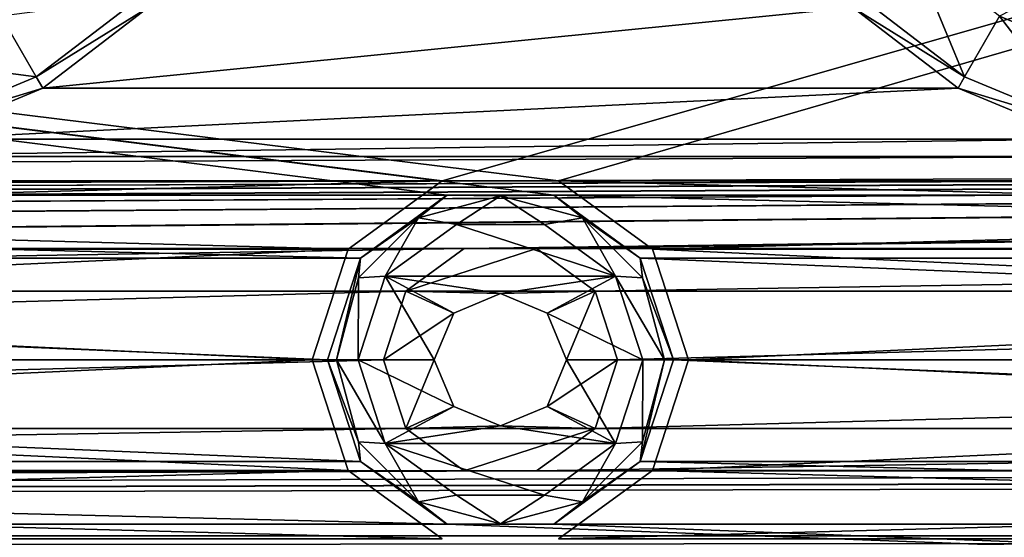
# Model space of a CAD drawing. Units: millimetres. Extents: x -167 to 167, y -167 to 167.
# Drawn here: x 49 to 59, y -136 to -131 of the extents above; entities that cross this region are included whole.
import ezdxf

# ---------------------------------------------------------------- set-up
doc = ezdxf.new("R2010")
doc.units = ezdxf.units.MM
doc.header["$LTSCALE"] = 33.374815
for name, color, linetype in [('1018', 7, 'CONTINUOUS'), ('1019', 7, 'CONTINUOUS'), ('1020', 7, 'CONTINUOUS'), ('1021', 7, 'CONTINUOUS'), ('1022', 7, 'CONTINUOUS'), ('1023', 7, 'CONTINUOUS'), ('1024', 7, 'CONTINUOUS'), ('1048', 7, 'CONTINUOUS'), ('1207', 7, 'CONTINUOUS'), ('1208', 7, 'CONTINUOUS'), ('125', 7, 'CONTINUOUS'), ('126', 7, 'CONTINUOUS'), ('2403', 7, 'CONTINUOUS'), ('2404', 7, 'CONTINUOUS'), ('2447', 7, 'CONTINUOUS'), ('3264', 7, 'CONTINUOUS'), ('3265', 7, 'CONTINUOUS'), ('3266', 7, 'CONTINUOUS'), ('3278', 7, 'CONTINUOUS'), ('3283', 7, 'CONTINUOUS'), ('5075', 7, 'CONTINUOUS'), ('5080', 7, 'CONTINUOUS'), ('5250', 7, 'CONTINUOUS'), ('5251', 7, 'CONTINUOUS')]:
    doc.layers.add(name, color=color, linetype=linetype)

msp = doc.modelspace()

# ---------------------------------------------------------------- linework, layer by layer
at = {"layer": '1018', "linetype": 'CONTINUOUS'}
for points in [[(52.4247, -133.5008, -0.7), (53.2745, -132.8833, 2), (53.2747, -132.8832, -0.7), (52.4247, -133.5008, -0.7)], [(52.4247, -133.5007, 2), (53.2745, -132.8833, 2), (52.4247, -133.5008, -0.7), (52.4247, -133.5007, 2)], [(53.2745, -132.8833, 2), (54.3255, -132.8833, 2), (53.2747, -132.8832, -0.7), (53.2745, -132.8833, 2)], [(53.2747, -132.8832, -0.7), (54.3255, -132.8833, 2), (54.3253, -132.8832, -0.7), (53.2747, -132.8832, -0.7)], [(54.3255, -132.8833, 2), (55.1753, -133.5007, 2), (54.3253, -132.8832, -0.7), (54.3255, -132.8833, 2)], [(54.3253, -132.8832, -0.7), (55.1753, -133.5007, 2), (55.1753, -133.5008, -0.7), (54.3253, -132.8832, -0.7)], [(52.1, -134.5, 2), (52.4247, -133.5007, 2), (52.1, -134.5, -0.7), (52.1, -134.5, 2)], [(52.1, -134.5, -0.7), (52.4247, -133.5007, 2), (52.4247, -133.5008, -0.7), (52.1, -134.5, -0.7)], [(55.1753, -133.5007, 2), (55.5, -134.5, 2), (55.1753, -133.5008, -0.7), (55.1753, -133.5007, 2)], [(55.1753, -133.5008, -0.7), (55.5, -134.5, 2), (55.5, -134.5, -0.7), (55.1753, -133.5008, -0.7)]]:
    msp.add_3dface(points, dxfattribs=at)
at = {"layer": '1019', "linetype": 'CONTINUOUS'}
for points in [[(52.4247, -135.4993, 2), (52.1, -134.5, 2), (52.4247, -135.4992, -0.7), (52.4247, -135.4993, 2)], [(52.1, -134.5, 2), (52.1, -134.5, -0.7), (52.4247, -135.4992, -0.7), (52.1, -134.5, 2)], [(55.5, -134.5, 2), (55.1753, -135.4993, 2), (55.5, -134.5, -0.7), (55.5, -134.5, 2)], [(55.5, -134.5, -0.7), (55.1753, -135.4993, 2), (55.1753, -135.4992, -0.7), (55.5, -134.5, -0.7)], [(53.2747, -136.1168, -0.7), (52.4247, -135.4993, 2), (52.4247, -135.4992, -0.7), (53.2747, -136.1168, -0.7)], [(53.2745, -136.1167, 2), (52.4247, -135.4993, 2), (53.2747, -136.1168, -0.7), (53.2745, -136.1167, 2)], [(55.1753, -135.4992, -0.7), (54.3255, -136.1167, 2), (54.3253, -136.1168, -0.7), (55.1753, -135.4992, -0.7)], [(55.1753, -135.4993, 2), (54.3255, -136.1167, 2), (55.1753, -135.4992, -0.7), (55.1753, -135.4993, 2)], [(54.3255, -136.1167, 2), (53.2745, -136.1167, 2), (54.3253, -136.1168, -0.7), (54.3255, -136.1167, 2)], [(54.3253, -136.1168, -0.7), (53.2745, -136.1167, 2), (53.2747, -136.1168, -0.7), (54.3253, -136.1168, -0.7)]]:
    msp.add_3dface(points, dxfattribs=at)
at = {"layer": '1020', "linetype": 'CONTINUOUS'}
for points in [[(52.4247, -133.5008, -0.7), (53.2747, -132.8832, -0.7), (52.9939, -133.1039, -0.9121), (52.4247, -133.5008, -0.7)], [(52.9939, -133.1039, -0.9121), (53.2747, -132.8832, -0.7), (53.8, -132.8879, -0.9121), (52.9939, -133.1039, -0.9121)], [(52.9939, -133.1039, -0.9121), (53.8, -132.8879, -0.9121), (53.3673, -133.1686, -1), (52.9939, -133.1039, -0.9121)], [(53.2747, -132.8832, -0.7), (54.3253, -132.8832, -0.7), (53.8, -132.8879, -0.9121), (53.2747, -132.8832, -0.7)], [(53.3673, -133.1686, -1), (53.8, -132.8879, -0.9121), (54.2327, -133.1686, -1), (53.3673, -133.1686, -1)], [(53.8, -132.8879, -0.9121), (54.3253, -132.8832, -0.7), (54.6061, -133.1039, -0.9121), (53.8, -132.8879, -0.9121)], [(53.8, -132.8879, -0.9121), (54.6061, -133.1039, -0.9121), (54.2327, -133.1686, -1), (53.8, -132.8879, -0.9121)], [(54.3253, -132.8832, -0.7), (55.1753, -133.5008, -0.7), (54.6061, -133.1039, -0.9121), (54.3253, -132.8832, -0.7)], [(52.4039, -133.6939, -0.9121), (52.4247, -133.5008, -0.7), (52.9939, -133.1039, -0.9121), (52.4039, -133.6939, -0.9121)], [(52.4039, -133.6939, -0.9121), (52.9939, -133.1039, -0.9121), (52.6673, -133.6772, -1), (52.4039, -133.6939, -0.9121)], [(52.6673, -133.6772, -1), (52.9939, -133.1039, -0.9121), (53.3673, -133.1686, -1), (52.6673, -133.6772, -1)], [(54.2327, -133.1686, -1), (54.6061, -133.1039, -0.9121), (54.9327, -133.6772, -1), (54.2327, -133.1686, -1)], [(54.6061, -133.1039, -0.9121), (55.1753, -133.5008, -0.7), (55.1961, -133.6939, -0.9121), (54.6061, -133.1039, -0.9121)], [(54.6061, -133.1039, -0.9121), (55.1961, -133.6939, -0.9121), (54.9327, -133.6772, -1), (54.6061, -133.1039, -0.9121)], [(52.1, -134.5, -0.7), (52.4247, -133.5008, -0.7), (52.1879, -134.5, -0.9121), (52.1, -134.5, -0.7)], [(52.1879, -134.5, -0.9121), (52.4247, -133.5008, -0.7), (52.4039, -133.6939, -0.9121), (52.1879, -134.5, -0.9121)], [(55.1753, -133.5008, -0.7), (55.5, -134.5, -0.7), (55.1961, -133.6939, -0.9121), (55.1753, -133.5008, -0.7)], [(52.1879, -134.5, -0.9121), (52.4039, -133.6939, -0.9121), (52.4, -134.5, -1), (52.1879, -134.5, -0.9121)], [(52.4, -134.5, -1), (52.4039, -133.6939, -0.9121), (52.6673, -133.6772, -1), (52.4, -134.5, -1)], [(55.1961, -133.6939, -0.9121), (55.4121, -134.5, -0.9121), (54.9327, -133.6772, -1), (55.1961, -133.6939, -0.9121)], [(55.4121, -134.5, -0.9121), (55.2, -134.5, -1), (54.9327, -133.6772, -1), (55.4121, -134.5, -0.9121)], [(55.1961, -133.6939, -0.9121), (55.5, -134.5, -0.7), (55.4121, -134.5, -0.9121), (55.1961, -133.6939, -0.9121)]]:
    msp.add_3dface(points, dxfattribs=at)
at = {"layer": '1021', "linetype": 'CONTINUOUS'}
for points in [[(52.1, -134.5, -0.7), (52.1879, -134.5, -0.9121), (52.4039, -135.3061, -0.9121), (52.1, -134.5, -0.7)], [(52.4247, -135.4992, -0.7), (52.1, -134.5, -0.7), (52.4039, -135.3061, -0.9121), (52.4247, -135.4992, -0.7)], [(52.1879, -134.5, -0.9121), (52.4, -134.5, -1), (52.6673, -135.3228, -1), (52.1879, -134.5, -0.9121)], [(52.1879, -134.5, -0.9121), (52.6673, -135.3228, -1), (52.4039, -135.3061, -0.9121), (52.1879, -134.5, -0.9121)], [(54.9327, -135.3228, -1), (55.2, -134.5, -1), (55.1961, -135.3061, -0.9121), (54.9327, -135.3228, -1)], [(55.4121, -134.5, -0.9121), (55.5, -134.5, -0.7), (55.1753, -135.4992, -0.7), (55.4121, -134.5, -0.9121)], [(55.4121, -134.5, -0.9121), (55.1753, -135.4992, -0.7), (55.1961, -135.3061, -0.9121), (55.4121, -134.5, -0.9121)], [(55.2, -134.5, -1), (55.4121, -134.5, -0.9121), (55.1961, -135.3061, -0.9121), (55.2, -134.5, -1)], [(52.6673, -135.3228, -1), (52.9939, -135.8961, -0.9121), (52.4039, -135.3061, -0.9121), (52.6673, -135.3228, -1)], [(52.9939, -135.8961, -0.9121), (52.4247, -135.4992, -0.7), (52.4039, -135.3061, -0.9121), (52.9939, -135.8961, -0.9121)], [(52.6673, -135.3228, -1), (53.3673, -135.8314, -1), (52.9939, -135.8961, -0.9121), (52.6673, -135.3228, -1)], [(54.2327, -135.8314, -1), (54.9327, -135.3228, -1), (54.6061, -135.8961, -0.9121), (54.2327, -135.8314, -1)], [(54.9327, -135.3228, -1), (55.1961, -135.3061, -0.9121), (54.6061, -135.8961, -0.9121), (54.9327, -135.3228, -1)], [(55.1961, -135.3061, -0.9121), (55.1753, -135.4992, -0.7), (54.6061, -135.8961, -0.9121), (55.1961, -135.3061, -0.9121)], [(53.2747, -136.1168, -0.7), (52.4247, -135.4992, -0.7), (52.9939, -135.8961, -0.9121), (53.2747, -136.1168, -0.7)], [(55.1753, -135.4992, -0.7), (54.3253, -136.1168, -0.7), (54.6061, -135.8961, -0.9121), (55.1753, -135.4992, -0.7)], [(53.3673, -135.8314, -1), (53.8, -136.1121, -0.9121), (52.9939, -135.8961, -0.9121), (53.3673, -135.8314, -1)], [(53.8, -136.1121, -0.9121), (53.2747, -136.1168, -0.7), (52.9939, -135.8961, -0.9121), (53.8, -136.1121, -0.9121)], [(53.3673, -135.8314, -1), (54.2327, -135.8314, -1), (53.8, -136.1121, -0.9121), (53.3673, -135.8314, -1)], [(54.2327, -135.8314, -1), (54.6061, -135.8961, -0.9121), (53.8, -136.1121, -0.9121), (54.2327, -135.8314, -1)], [(54.6061, -135.8961, -0.9121), (54.3253, -136.1168, -0.7), (53.8, -136.1121, -0.9121), (54.6061, -135.8961, -0.9121)], [(54.3253, -136.1168, -0.7), (53.2747, -136.1168, -0.7), (53.8, -136.1121, -0.9121), (54.3253, -136.1168, -0.7)]]:
    msp.add_3dface(points, dxfattribs=at)
at = {"layer": '1022', "linetype": 'CONTINUOUS'}
for points in [[(52.6673, -133.6772, -1), (53.3673, -133.1686, -1), (54.9327, -133.6772, -1), (52.6673, -133.6772, -1)], [(53.3673, -133.1686, -1), (54.2327, -133.1686, -1), (54.9327, -133.6772, -1), (53.3673, -133.1686, -1)], [(52.4, -134.5, -1), (52.6673, -133.6772, -1), (53.15, -134.5, -1), (52.4, -134.5, -1)], [(52.6673, -133.6772, -1), (54.9327, -133.6772, -1), (53.8, -133.85, -1), (52.6673, -133.6772, -1)], [(53.15, -134.5, -1), (52.6673, -133.6772, -1), (53.3404, -134.0404, -1), (53.15, -134.5, -1)], [(53.3404, -134.0404, -1), (52.6673, -133.6772, -1), (53.8, -133.85, -1), (53.3404, -134.0404, -1)], [(53.8, -133.85, -1), (54.9327, -133.6772, -1), (54.2596, -134.0404, -1), (53.8, -133.85, -1)], [(54.9327, -133.6772, -1), (55.2, -134.5, -1), (54.2596, -134.0404, -1), (54.9327, -133.6772, -1)], [(55.2, -134.5, -1), (54.45, -134.5, -1), (54.2596, -134.0404, -1), (55.2, -134.5, -1)], [(52.6673, -135.3228, -1), (52.4, -134.5, -1), (53.3404, -134.9596, -1), (52.6673, -135.3228, -1)], [(53.3404, -134.9596, -1), (52.4, -134.5, -1), (53.15, -134.5, -1), (53.3404, -134.9596, -1)], [(54.45, -134.5, -1), (54.9327, -135.3228, -1), (54.2596, -134.9596, -1), (54.45, -134.5, -1)], [(55.2, -134.5, -1), (54.9327, -135.3228, -1), (54.45, -134.5, -1), (55.2, -134.5, -1)], [(53.8, -135.15, -1), (52.6673, -135.3228, -1), (53.3404, -134.9596, -1), (53.8, -135.15, -1)], [(54.2596, -134.9596, -1), (54.9327, -135.3228, -1), (53.8, -135.15, -1), (54.2596, -134.9596, -1)], [(54.9327, -135.3228, -1), (52.6673, -135.3228, -1), (53.8, -135.15, -1), (54.9327, -135.3228, -1)], [(53.3673, -135.8314, -1), (52.6673, -135.3228, -1), (54.2327, -135.8314, -1), (53.3673, -135.8314, -1)], [(54.2327, -135.8314, -1), (52.6673, -135.3228, -1), (54.9327, -135.3228, -1), (54.2327, -135.8314, -1)]]:
    msp.add_3dface(points, dxfattribs=at)
at = {"layer": '1023', "linetype": 'CONTINUOUS'}
for points in [[(53.3404, -134.0404, -1), (53.8, -133.85, -1), (53.3404, -134.0404, 2.5), (53.3404, -134.0404, -1)], [(53.3404, -134.0404, 2.5), (53.8, -133.85, -1), (53.8, -133.85, 2.5), (53.3404, -134.0404, 2.5)], [(53.8, -133.85, -1), (54.2596, -134.0404, -1), (53.8, -133.85, 2.5), (53.8, -133.85, -1)], [(53.8, -133.85, 2.5), (54.2596, -134.0404, -1), (54.2596, -134.0404, 2.5), (53.8, -133.85, 2.5)], [(53.15, -134.5, -1), (53.3404, -134.0404, -1), (53.15, -134.5, 2.5), (53.15, -134.5, -1)], [(53.15, -134.5, 2.5), (53.3404, -134.0404, -1), (53.3404, -134.0404, 2.5), (53.15, -134.5, 2.5)], [(54.2596, -134.0404, -1), (54.45, -134.5, -1), (54.2596, -134.0404, 2.5), (54.2596, -134.0404, -1)], [(54.45, -134.5, -1), (54.45, -134.5, 2.5), (54.2596, -134.0404, 2.5), (54.45, -134.5, -1)]]:
    msp.add_3dface(points, dxfattribs=at)
at = {"layer": '1024', "linetype": 'CONTINUOUS'}
for points in [[(53.3404, -134.9596, -1), (53.15, -134.5, -1), (53.3404, -134.9596, 2.5), (53.3404, -134.9596, -1)], [(53.15, -134.5, -1), (53.15, -134.5, 2.5), (53.3404, -134.9596, 2.5), (53.15, -134.5, -1)], [(54.45, -134.5, -1), (54.2596, -134.9596, -1), (54.45, -134.5, 2.5), (54.45, -134.5, -1)], [(54.45, -134.5, 2.5), (54.2596, -134.9596, -1), (54.2596, -134.9596, 2.5), (54.45, -134.5, 2.5)], [(53.8, -135.15, -1), (53.3404, -134.9596, -1), (53.8, -135.15, 2.5), (53.8, -135.15, -1)], [(53.8, -135.15, 2.5), (53.3404, -134.9596, -1), (53.3404, -134.9596, 2.5), (53.8, -135.15, 2.5)], [(54.2596, -134.9596, -1), (53.8, -135.15, -1), (54.2596, -134.9596, 2.5), (54.2596, -134.9596, -1)], [(54.2596, -134.9596, 2.5), (53.8, -135.15, -1), (53.8, -135.15, 2.5), (54.2596, -134.9596, 2.5)]]:
    msp.add_3dface(points, dxfattribs=at)
at = {"layer": '1048', "linetype": 'CONTINUOUS'}
for points in [[(49.2358, -131.719, 6.7), (50.3355, -131.0355, 6.7), (50.2448, -130.9448, 6.7), (49.2358, -131.719, 6.7)], [(57.3552, -130.9448, 6.7), (57.2645, -131.0355, 6.7), (58.3642, -131.719, 6.7), (57.3552, -130.9448, 6.7)], [(49.3, -131.8301, 6.7), (50.3355, -131.0355, 6.7), (49.2358, -131.719, 6.7), (49.3, -131.8301, 6.7)], [(57.2645, -131.0355, 6.7), (58.3, -131.8301, 6.7), (58.3642, -131.719, 6.7), (57.2645, -131.0355, 6.7)], [(48.0609, -132.2057, 6.7), (49.3, -131.8301, 6.7), (49.2358, -131.719, 6.7), (48.0609, -132.2057, 6.7)], [(58.3642, -131.719, 6.7), (58.3, -131.8301, 6.7), (59.5391, -132.2057, 6.7), (58.3642, -131.719, 6.7)], [(48.0941, -132.3296, 6.7), (49.3, -131.8301, 6.7), (48.0609, -132.2057, 6.7), (48.0941, -132.3296, 6.7)], [(58.3, -131.8301, 6.7), (59.5059, -132.3296, 6.7), (59.5391, -132.2057, 6.7), (58.3, -131.8301, 6.7)]]:
    msp.add_3dface(points, dxfattribs=at)
at = {"layer": '1207', "linetype": 'CONTINUOUS'}
for points in [[(57.2645, -131.0355, 3), (58.3, -131.8301, 3), (57.2645, -131.0355, 6.7), (57.2645, -131.0355, 3)], [(58.3, -131.8301, 3), (58.3, -131.8301, 6.7), (57.2645, -131.0355, 6.7), (58.3, -131.8301, 3)], [(58.3, -131.8301, 3), (59.5059, -132.3296, 3), (58.3, -131.8301, 6.7), (58.3, -131.8301, 3)], [(59.5059, -132.3296, 3), (59.5059, -132.3296, 6.7), (58.3, -131.8301, 6.7), (59.5059, -132.3296, 3)]]:
    msp.add_3dface(points, dxfattribs=at)
at = {"layer": '1208', "linetype": 'CONTINUOUS'}
for points in [[(49.3, -131.8301, 3), (50.3355, -131.0355, 3), (49.3, -131.8301, 6.7), (49.3, -131.8301, 3)], [(50.3355, -131.0355, 3), (50.3355, -131.0355, 6.7), (49.3, -131.8301, 6.7), (50.3355, -131.0355, 3)], [(48.0941, -132.3296, 3), (49.3, -131.8301, 3), (48.0941, -132.3296, 6.7), (48.0941, -132.3296, 3)], [(49.3, -131.8301, 3), (49.3, -131.8301, 6.7), (48.0941, -132.3296, 6.7), (49.3, -131.8301, 3)]]:
    msp.add_3dface(points, dxfattribs=at)
at = {"layer": '125', "linetype": 'CONTINUOUS'}
for points in [[(50.3355, -131.0355, 3), (49.3, -131.8301, 3), (57.2645, -131.0355, 3), (50.3355, -131.0355, 3)], [(57.2645, -131.0355, 3), (49.3, -131.8301, 3), (58.3, -131.8301, 3), (57.2645, -131.0355, 3)], [(49.3, -131.8301, 3), (48.0941, -132.3296, 3), (58.3, -131.8301, 3), (49.3, -131.8301, 3)], [(58.3, -131.8301, 3), (48.0941, -132.3296, 3), (59.5059, -132.3296, 3), (58.3, -131.8301, 3)], [(48.0941, -132.3296, 3), (46.8, -132.5, 3), (59.5059, -132.3296, 3), (48.0941, -132.3296, 3)], [(46.8, -132.5, 3), (60.8, -132.5, 3), (59.5059, -132.3296, 3), (46.8, -132.5, 3)], [(60.8, -132.5, 3), (46.8, -132.5, 3), (-134.8554, -133.4063, 3), (60.8, -132.5, 3)], [(121.0147, -132.5, 3), (60.8, -132.5, 3), (-134.8554, -133.4063, 3), (121.0147, -132.5, 3)], [(-134.1446, -133.4063, 3), (121.0147, -132.5, 3), (-134.8554, -133.4063, 3), (-134.1446, -133.4063, 3)], [(121.0147, -132.5, 3), (-134.1446, -133.4063, 3), (-107.9554, -133.4063, 3), (121.0147, -132.5, 3)], [(-107.2446, -133.4063, 3), (121.0147, -132.5, 3), (-107.9554, -133.4063, 3), (-107.2446, -133.4063, 3)], [(121.0147, -132.5, 3), (-107.2446, -133.4063, 3), (-81.0554, -133.4063, 3), (121.0147, -132.5, 3)], [(-80.3446, -133.4063, 3), (121.0147, -132.5, 3), (-81.0554, -133.4063, 3), (-80.3446, -133.4063, 3)], [(121.0147, -132.5, 3), (-80.3446, -133.4063, 3), (-54.1554, -133.4063, 3), (121.0147, -132.5, 3)], [(-53.4446, -133.4063, 3), (121.0147, -132.5, 3), (-54.1554, -133.4063, 3), (-53.4446, -133.4063, 3)], [(121.0147, -132.5, 3), (-53.4446, -133.4063, 3), (-27.2554, -133.4063, 3), (121.0147, -132.5, 3)], [(-26.5446, -133.4063, 3), (121.0147, -132.5, 3), (-27.2554, -133.4063, 3), (-26.5446, -133.4063, 3)], [(121.0147, -132.5, 3), (-26.5446, -133.4063, 3), (-0.3554, -133.4063, 3), (121.0147, -132.5, 3)], [(0.3554, -133.4063, 3), (121.0147, -132.5, 3), (-0.3554, -133.4063, 3), (0.3554, -133.4063, 3)], [(121.0147, -132.5, 3), (0.3554, -133.4063, 3), (26.5446, -133.4063, 3), (121.0147, -132.5, 3)], [(27.2554, -133.4063, 3), (121.0147, -132.5, 3), (26.5446, -133.4063, 3), (27.2554, -133.4063, 3)], [(121.0147, -132.5, 3), (27.2554, -133.4063, 3), (53.4446, -133.4063, 3), (121.0147, -132.5, 3)], [(54.1554, -133.4063, 3), (121.0147, -132.5, 3), (53.4446, -133.4063, 3), (54.1554, -133.4063, 3)], [(121.0147, -132.5, 3), (54.1554, -133.4063, 3), (80.3446, -133.4063, 3), (121.0147, -132.5, 3)], [(27.2554, -133.4063, 3), (27.8304, -133.8242, 3), (53.4446, -133.4063, 3), (27.2554, -133.4063, 3)], [(53.4446, -133.4063, 3), (27.8304, -133.8242, 3), (52.8696, -133.8242, 3), (53.4446, -133.4063, 3)], [(54.1554, -133.4063, 3), (54.7304, -133.8242, 3), (80.3446, -133.4063, 3), (54.1554, -133.4063, 3)], [(80.3446, -133.4063, 3), (54.7304, -133.8242, 3), (79.7696, -133.8242, 3), (80.3446, -133.4063, 3)], [(27.8304, -133.8242, 3), (28.05, -134.5, 3), (52.8696, -133.8242, 3), (27.8304, -133.8242, 3)], [(52.8696, -133.8242, 3), (28.05, -134.5, 3), (52.65, -134.5, 3), (52.8696, -133.8242, 3)], [(54.7304, -133.8242, 3), (54.95, -134.5, 3), (79.7696, -133.8242, 3), (54.7304, -133.8242, 3)], [(79.7696, -133.8242, 3), (54.95, -134.5, 3), (79.55, -134.5, 3), (79.7696, -133.8242, 3)], [(28.05, -134.5, 3), (27.8304, -135.1758, 3), (52.65, -134.5, 3), (28.05, -134.5, 3)], [(52.65, -134.5, 3), (27.8304, -135.1758, 3), (52.8696, -135.1758, 3), (52.65, -134.5, 3)], [(54.95, -134.5, 3), (54.7304, -135.1758, 3), (79.55, -134.5, 3), (54.95, -134.5, 3)], [(79.55, -134.5, 3), (54.7304, -135.1758, 3), (79.7696, -135.1758, 3), (79.55, -134.5, 3)], [(27.8304, -135.1758, 3), (27.2554, -135.5937, 3), (52.8696, -135.1758, 3), (27.8304, -135.1758, 3)], [(52.8696, -135.1758, 3), (27.2554, -135.5937, 3), (53.4446, -135.5937, 3), (52.8696, -135.1758, 3)], [(54.7304, -135.1758, 3), (54.1554, -135.5937, 3), (79.7696, -135.1758, 3), (54.7304, -135.1758, 3)], [(79.7696, -135.1758, 3), (54.1554, -135.5937, 3), (80.3446, -135.5937, 3), (79.7696, -135.1758, 3)], [(-135.4999, -136.2321, 3), (135.4999, -136.2321, 3), (134.8554, -135.5937, 3), (-135.4999, -136.2321, 3)], [(27.2554, -135.5937, 3), (-135.4999, -136.2321, 3), (53.4446, -135.5937, 3), (27.2554, -135.5937, 3)], [(53.4446, -135.5937, 3), (-135.4999, -136.2321, 3), (54.1554, -135.5937, 3), (53.4446, -135.5937, 3)], [(54.1554, -135.5937, 3), (-135.4999, -136.2321, 3), (80.3446, -135.5937, 3), (54.1554, -135.5937, 3)], [(80.3446, -135.5937, 3), (-135.4999, -136.2321, 3), (81.0554, -135.5937, 3), (80.3446, -135.5937, 3)], [(81.0554, -135.5937, 3), (-135.4999, -136.2321, 3), (107.2446, -135.5937, 3), (81.0554, -135.5937, 3)], [(107.2446, -135.5937, 3), (-135.4999, -136.2321, 3), (107.9554, -135.5937, 3), (107.2446, -135.5937, 3)], [(107.9554, -135.5937, 3), (-135.4999, -136.2321, 3), (134.1446, -135.5937, 3), (107.9554, -135.5937, 3)], [(134.1446, -135.5937, 3), (-135.4999, -136.2321, 3), (134.8554, -135.5937, 3), (134.1446, -135.5937, 3)], [(-134.5, -136.5, 3), (135.4999, -136.2321, 3), (-135.4999, -136.2321, 3), (-134.5, -136.5, 3)], [(134.5, -136.5, 3), (135.4999, -136.2321, 3), (-134.5, -136.5, 3), (134.5, -136.5, 3)]]:
    msp.add_3dface(points, dxfattribs=at)
at = {"layer": '126', "linetype": 'CONTINUOUS'}
for points in [[(-135.0255, -109.2167, 2), (-133.9745, -109.2167, 2), (135.0255, -132.8833, 2), (-135.0255, -109.2167, 2)], [(27.4255, -132.8833, 2), (-135.0255, -109.2167, 2), (53.2745, -132.8833, 2), (27.4255, -132.8833, 2)], [(53.2745, -132.8833, 2), (-135.0255, -109.2167, 2), (54.3255, -132.8833, 2), (53.2745, -132.8833, 2)], [(54.3255, -132.8833, 2), (-135.0255, -109.2167, 2), (80.1745, -132.8833, 2), (54.3255, -132.8833, 2)], [(80.1745, -132.8833, 2), (-135.0255, -109.2167, 2), (81.2255, -132.8833, 2), (80.1745, -132.8833, 2)], [(81.2255, -132.8833, 2), (-135.0255, -109.2167, 2), (107.0745, -132.8833, 2), (81.2255, -132.8833, 2)], [(107.0745, -132.8833, 2), (-135.0255, -109.2167, 2), (108.1255, -132.8833, 2), (107.0745, -132.8833, 2)], [(108.1255, -132.8833, 2), (-135.0255, -109.2167, 2), (133.9745, -132.8833, 2), (108.1255, -132.8833, 2)], [(133.9745, -132.8833, 2), (-135.0255, -109.2167, 2), (135.0255, -132.8833, 2), (133.9745, -132.8833, 2)], [(-133.9745, -109.2167, 2), (-108.1255, -109.2167, 2), (135.0255, -132.8833, 2), (-133.9745, -109.2167, 2)], [(-108.1255, -109.2167, 2), (-107.0745, -109.2167, 2), (135.0255, -132.8833, 2), (-108.1255, -109.2167, 2)], [(-107.0745, -109.2167, 2), (-81.2255, -109.2167, 2), (135.0255, -132.8833, 2), (-107.0745, -109.2167, 2)], [(-81.2255, -109.2167, 2), (-80.1745, -109.2167, 2), (135.0255, -132.8833, 2), (-81.2255, -109.2167, 2)], [(-80.1745, -109.2167, 2), (-54.3255, -109.2167, 2), (135.0255, -132.8833, 2), (-80.1745, -109.2167, 2)], [(-54.3255, -109.2167, 2), (-53.2745, -109.2167, 2), (135.0255, -132.8833, 2), (-54.3255, -109.2167, 2)], [(-53.2745, -109.2167, 2), (-27.4255, -109.2167, 2), (135.0255, -132.8833, 2), (-53.2745, -109.2167, 2)], [(-27.4255, -109.2167, 2), (-26.3745, -109.2167, 2), (135.0255, -132.8833, 2), (-27.4255, -109.2167, 2)], [(-26.3745, -109.2167, 2), (-0.5255, -109.2167, 2), (135.0255, -132.8833, 2), (-26.3745, -109.2167, 2)], [(-0.5255, -109.2167, 2), (0.5255, -109.2167, 2), (135.0255, -132.8833, 2), (-0.5255, -109.2167, 2)], [(0.5255, -109.2167, 2), (26.3745, -109.2167, 2), (135.0255, -132.8833, 2), (0.5255, -109.2167, 2)], [(26.3745, -109.2167, 2), (27.4255, -109.2167, 2), (135.0255, -132.8833, 2), (26.3745, -109.2167, 2)], [(27.4255, -109.2167, 2), (53.2745, -109.2167, 2), (135.0255, -132.8833, 2), (27.4255, -109.2167, 2)], [(53.2745, -109.2167, 2), (54.3255, -109.2167, 2), (135.0255, -132.8833, 2), (53.2745, -109.2167, 2)], [(54.3255, -109.2167, 2), (80.1745, -109.2167, 2), (135.0255, -132.8833, 2), (54.3255, -109.2167, 2)], [(28.2753, -133.5007, 2), (27.4255, -132.8833, 2), (52.4247, -133.5007, 2), (28.2753, -133.5007, 2)], [(52.4247, -133.5007, 2), (27.4255, -132.8833, 2), (53.2745, -132.8833, 2), (52.4247, -133.5007, 2)], [(55.1753, -133.5007, 2), (54.3255, -132.8833, 2), (79.3247, -133.5007, 2), (55.1753, -133.5007, 2)], [(79.3247, -133.5007, 2), (54.3255, -132.8833, 2), (80.1745, -132.8833, 2), (79.3247, -133.5007, 2)], [(28.6, -134.5, 2), (28.2753, -133.5007, 2), (52.1, -134.5, 2), (28.6, -134.5, 2)], [(52.1, -134.5, 2), (28.2753, -133.5007, 2), (52.4247, -133.5007, 2), (52.1, -134.5, 2)], [(55.5, -134.5, 2), (55.1753, -133.5007, 2), (79, -134.5, 2), (55.5, -134.5, 2)], [(79, -134.5, 2), (55.1753, -133.5007, 2), (79.3247, -133.5007, 2), (79, -134.5, 2)], [(28.2753, -135.4993, 2), (28.6, -134.5, 2), (52.4247, -135.4993, 2), (28.2753, -135.4993, 2)], [(52.4247, -135.4993, 2), (28.6, -134.5, 2), (52.1, -134.5, 2), (52.4247, -135.4993, 2)], [(55.1753, -135.4993, 2), (55.5, -134.5, 2), (79.3247, -135.4993, 2), (55.1753, -135.4993, 2)], [(79.3247, -135.4993, 2), (55.5, -134.5, 2), (79, -134.5, 2), (79.3247, -135.4993, 2)], [(27.4255, -136.1167, 2), (28.2753, -135.4993, 2), (53.2745, -136.1167, 2), (27.4255, -136.1167, 2)], [(53.2745, -136.1167, 2), (28.2753, -135.4993, 2), (52.4247, -135.4993, 2), (53.2745, -136.1167, 2)], [(54.3255, -136.1167, 2), (55.1753, -135.4993, 2), (80.1745, -136.1167, 2), (54.3255, -136.1167, 2)], [(80.1745, -136.1167, 2), (55.1753, -135.4993, 2), (79.3247, -135.4993, 2), (80.1745, -136.1167, 2)], [(-135.0255, -136.1167, 2), (-133.9745, -136.1167, 2), (143, -139.5, 2), (-135.0255, -136.1167, 2)], [(-135.0255, -136.1167, 2), (143, -139.5, 2), (80, -139.5, 2), (-135.0255, -136.1167, 2)], [(-135.0255, -136.1167, 2), (80, -139.5, 2), (0, -139.5, 2), (-135.0255, -136.1167, 2)], [(-133.9745, -136.1167, 2), (-108.1255, -136.1167, 2), (143, -139.5, 2), (-133.9745, -136.1167, 2)], [(-108.1255, -136.1167, 2), (-107.0745, -136.1167, 2), (143, -139.5, 2), (-108.1255, -136.1167, 2)], [(-107.0745, -136.1167, 2), (-81.2255, -136.1167, 2), (143, -139.5, 2), (-107.0745, -136.1167, 2)], [(-81.2255, -136.1167, 2), (-80.1745, -136.1167, 2), (143, -139.5, 2), (-81.2255, -136.1167, 2)], [(-80.1745, -136.1167, 2), (-54.3255, -136.1167, 2), (143, -139.5, 2), (-80.1745, -136.1167, 2)], [(-54.3255, -136.1167, 2), (-53.2745, -136.1167, 2), (143, -139.5, 2), (-54.3255, -136.1167, 2)], [(-53.2745, -136.1167, 2), (-27.4255, -136.1167, 2), (143, -139.5, 2), (-53.2745, -136.1167, 2)], [(-27.4255, -136.1167, 2), (-26.3745, -136.1167, 2), (143, -139.5, 2), (-27.4255, -136.1167, 2)], [(-26.3745, -136.1167, 2), (-0.5255, -136.1167, 2), (143, -139.5, 2), (-26.3745, -136.1167, 2)], [(-0.5255, -136.1167, 2), (0.5255, -136.1167, 2), (143, -139.5, 2), (-0.5255, -136.1167, 2)], [(0.5255, -136.1167, 2), (26.3745, -136.1167, 2), (143, -139.5, 2), (0.5255, -136.1167, 2)], [(26.3745, -136.1167, 2), (27.4255, -136.1167, 2), (143, -139.5, 2), (26.3745, -136.1167, 2)], [(27.4255, -136.1167, 2), (53.2745, -136.1167, 2), (143, -139.5, 2), (27.4255, -136.1167, 2)], [(53.2745, -136.1167, 2), (54.3255, -136.1167, 2), (143, -139.5, 2), (53.2745, -136.1167, 2)], [(54.3255, -136.1167, 2), (80.1745, -136.1167, 2), (143, -139.5, 2), (54.3255, -136.1167, 2)]]:
    msp.add_3dface(points, dxfattribs=at)
at = {"layer": '2403', "linetype": 'CONTINUOUS'}
msp.add_3dface([(59.7174, -131.5404, 6.975), (59.4628, -130.7282, 7.25), (58.7085, -131.1225, 6.975), (59.7174, -131.5404, 6.975)], dxfattribs=at)
at = {"layer": '2404', "linetype": 'CONTINUOUS'}
for points in [[(57.3552, -130.9448, 6.7), (58.3642, -131.719, 6.7), (57.8422, -130.4578, 6.975), (57.3552, -130.9448, 6.7)], [(58.3642, -131.719, 6.7), (58.7085, -131.1225, 6.975), (57.8422, -130.4578, 6.975), (58.3642, -131.719, 6.7)], [(58.3642, -131.719, 6.7), (59.5391, -132.2057, 6.7), (58.7085, -131.1225, 6.975), (58.3642, -131.719, 6.7)], [(59.5391, -132.2057, 6.7), (59.7174, -131.5404, 6.975), (58.7085, -131.1225, 6.975), (59.5391, -132.2057, 6.7)]]:
    msp.add_3dface(points, dxfattribs=at)
at = {"layer": '2447', "linetype": 'CONTINUOUS'}
for points in [[(49.2358, -131.719, 6.7), (50.2448, -130.9448, 6.7), (48.8915, -131.1225, 6.975), (49.2358, -131.719, 6.7)], [(49.2358, -131.719, 6.7), (48.8915, -131.1225, 6.975), (47.8826, -131.5404, 6.975), (49.2358, -131.719, 6.7)], [(48.0609, -132.2057, 6.7), (49.2358, -131.719, 6.7), (47.8826, -131.5404, 6.975), (48.0609, -132.2057, 6.7)]]:
    msp.add_3dface(points, dxfattribs=at)
at = {"layer": '3264', "linetype": 'CONTINUOUS'}
for points in [[(52.65, -134.5, 3), (52.8696, -135.1758, 3), (52.65, -134.5, 2.5), (52.65, -134.5, 3)], [(52.65, -134.5, 2.5), (52.8696, -135.1758, 3), (52.8696, -135.176, 2.5), (52.65, -134.5, 2.5)], [(54.7304, -135.1758, 3), (54.95, -134.5, 3), (54.7304, -135.176, 2.5), (54.7304, -135.1758, 3)], [(54.7304, -135.176, 2.5), (54.95, -134.5, 3), (54.95, -134.5, 2.5), (54.7304, -135.176, 2.5)], [(52.8696, -135.1758, 3), (53.4446, -135.5937, 3), (52.8696, -135.176, 2.5), (52.8696, -135.1758, 3)], [(52.8696, -135.176, 2.5), (53.4446, -135.5937, 3), (53.4446, -135.5937, 2.5), (52.8696, -135.176, 2.5)], [(54.1554, -135.5937, 3), (54.7304, -135.1758, 3), (54.1554, -135.5937, 2.5), (54.1554, -135.5937, 3)], [(54.1554, -135.5937, 2.5), (54.7304, -135.1758, 3), (54.7304, -135.176, 2.5), (54.1554, -135.5937, 2.5)], [(53.4446, -135.5937, 3), (54.1554, -135.5937, 3), (53.4446, -135.5937, 2.5), (53.4446, -135.5937, 3)], [(53.4446, -135.5937, 2.5), (54.1554, -135.5937, 3), (54.1554, -135.5937, 2.5), (53.4446, -135.5937, 2.5)]]:
    msp.add_3dface(points, dxfattribs=at)
at = {"layer": '3265', "linetype": 'CONTINUOUS'}
for points in [[(53.4446, -133.4063, 2.5), (52.8696, -133.824, 2.5), (54.1554, -133.4063, 2.5), (53.4446, -133.4063, 2.5)], [(54.1554, -133.4063, 2.5), (52.8696, -133.824, 2.5), (54.7304, -133.824, 2.5), (54.1554, -133.4063, 2.5)], [(52.65, -134.5, 2.5), (53.3404, -134.0404, 2.5), (52.8696, -133.824, 2.5), (52.65, -134.5, 2.5)], [(53.3404, -134.0404, 2.5), (53.8, -133.85, 2.5), (52.8696, -133.824, 2.5), (53.3404, -134.0404, 2.5)], [(52.8696, -133.824, 2.5), (53.8, -133.85, 2.5), (54.7304, -133.824, 2.5), (52.8696, -133.824, 2.5)], [(53.8, -133.85, 2.5), (54.2596, -134.0404, 2.5), (54.7304, -133.824, 2.5), (53.8, -133.85, 2.5)], [(54.2596, -134.0404, 2.5), (54.45, -134.5, 2.5), (54.7304, -133.824, 2.5), (54.2596, -134.0404, 2.5)], [(54.45, -134.5, 2.5), (54.95, -134.5, 2.5), (54.7304, -133.824, 2.5), (54.45, -134.5, 2.5)], [(53.15, -134.5, 2.5), (53.3404, -134.0404, 2.5), (52.65, -134.5, 2.5), (53.15, -134.5, 2.5)], [(53.15, -134.5, 2.5), (52.65, -134.5, 2.5), (52.8696, -135.176, 2.5), (53.15, -134.5, 2.5)], [(53.3404, -134.9596, 2.5), (53.15, -134.5, 2.5), (52.8696, -135.176, 2.5), (53.3404, -134.9596, 2.5)], [(54.45, -134.5, 2.5), (54.2596, -134.9596, 2.5), (54.95, -134.5, 2.5), (54.45, -134.5, 2.5)], [(54.2596, -134.9596, 2.5), (54.7304, -135.176, 2.5), (54.95, -134.5, 2.5), (54.2596, -134.9596, 2.5)], [(53.8, -135.15, 2.5), (53.3404, -134.9596, 2.5), (52.8696, -135.176, 2.5), (53.8, -135.15, 2.5)], [(54.2596, -134.9596, 2.5), (53.8, -135.15, 2.5), (54.7304, -135.176, 2.5), (54.2596, -134.9596, 2.5)], [(53.8, -135.15, 2.5), (52.8696, -135.176, 2.5), (54.7304, -135.176, 2.5), (53.8, -135.15, 2.5)], [(52.8696, -135.176, 2.5), (53.4446, -135.5937, 2.5), (54.7304, -135.176, 2.5), (52.8696, -135.176, 2.5)], [(53.4446, -135.5937, 2.5), (54.1554, -135.5937, 2.5), (54.7304, -135.176, 2.5), (53.4446, -135.5937, 2.5)]]:
    msp.add_3dface(points, dxfattribs=at)
at = {"layer": '3266', "linetype": 'CONTINUOUS'}
for points in [[(53.4446, -133.4063, 3), (52.8696, -133.8242, 3), (53.4446, -133.4063, 2.5), (53.4446, -133.4063, 3)], [(52.8696, -133.8242, 3), (52.8696, -133.824, 2.5), (53.4446, -133.4063, 2.5), (52.8696, -133.8242, 3)], [(54.1554, -133.4063, 3), (53.4446, -133.4063, 3), (54.1554, -133.4063, 2.5), (54.1554, -133.4063, 3)], [(53.4446, -133.4063, 3), (53.4446, -133.4063, 2.5), (54.1554, -133.4063, 2.5), (53.4446, -133.4063, 3)], [(54.7304, -133.8242, 3), (54.1554, -133.4063, 3), (54.7304, -133.824, 2.5), (54.7304, -133.8242, 3)], [(54.1554, -133.4063, 3), (54.1554, -133.4063, 2.5), (54.7304, -133.824, 2.5), (54.1554, -133.4063, 3)], [(52.8696, -133.8242, 3), (52.65, -134.5, 3), (52.8696, -133.824, 2.5), (52.8696, -133.8242, 3)], [(52.65, -134.5, 3), (52.65, -134.5, 2.5), (52.8696, -133.824, 2.5), (52.65, -134.5, 3)], [(54.95, -134.5, 2.5), (54.7304, -133.8242, 3), (54.7304, -133.824, 2.5), (54.95, -134.5, 2.5)], [(54.95, -134.5, 3), (54.7304, -133.8242, 3), (54.95, -134.5, 2.5), (54.95, -134.5, 3)]]:
    msp.add_3dface(points, dxfattribs=at)
at = {"layer": '3278', "color": 7, "linetype": 'CONTINUOUS', "true_color": 0xf5f7f2}
for points in [[(77.4, 143, 6.7), (77.4, -143, 6.7), (2.6, -143, 6.7), (77.4, 143, 6.7)], [(77.4, 143, 6.7), (2.6, -143, 6.7), (10.1, 0.0001, 6.7), (77.4, 143, 6.7)]]:
    msp.add_3dface(points, dxfattribs=at)
at = {"layer": '3283', "color": 7, "linetype": 'CONTINUOUS', "true_color": 0xf5f7f2}
for points in [[(3.873, 143, 8.5), (10.1, 0.0001, 8.5), (76.127, -143, 8.5), (3.873, 143, 8.5)], [(76.127, 143, 8.5), (3.873, 143, 8.5), (76.127, -143, 8.5), (76.127, 143, 8.5)], [(10.1, 0.0001, 8.5), (9.429, -3.6199, 8.5), (76.646, -144.9366, 8.5), (10.1, 0.0001, 8.5)], [(76.127, -143, 8.5), (10.1, 0.0001, 8.5), (76.646, -144.9366, 8.5), (76.127, -143, 8.5)], [(9.429, -3.6199, 8.5), (7.5048, -6.7592, 8.5), (76.646, -144.9366, 8.5), (9.429, -3.6199, 8.5)], [(7.5048, -6.7592, 8.5), (4.5837, -9, 8.5), (76.646, -144.9366, 8.5), (7.5048, -6.7592, 8.5)], [(4.5837, -9, 8.5), (3.873, -143, 8.5), (76.646, -144.9366, 8.5), (4.5837, -9, 8.5)]]:
    msp.add_3dface(points, dxfattribs=at)
at = {"layer": '5075', "color": 7, "linetype": 'CONTINUOUS', "true_color": 0xf5f7f2}
for points in [[(53.2284, -132.7406), (27.4716, -132.7406), (-135.0716, -109.3594), (53.2284, -132.7406)], [(54.3716, -132.7406), (53.2284, -132.7406), (-135.0716, -109.3594), (54.3716, -132.7406)], [(80.1284, -132.7406), (54.3716, -132.7406), (-135.0716, -109.3594), (80.1284, -132.7406)], [(81.2716, -132.7406), (80.1284, -132.7406), (-135.0716, -109.3594), (81.2716, -132.7406)], [(107.0284, -132.7406), (81.2716, -132.7406), (-135.0716, -109.3594), (107.0284, -132.7406)], [(108.1716, -132.7406), (107.0284, -132.7406), (-135.0716, -109.3594), (108.1716, -132.7406)], [(133.9284, -132.7406), (108.1716, -132.7406), (-135.0716, -109.3594), (133.9284, -132.7406)], [(135.0716, -132.7406), (133.9284, -132.7406), (-135.0716, -109.3594), (135.0716, -132.7406)], [(-133.9284, -109.3594), (135.0716, -132.7406), (-135.0716, -109.3594), (-133.9284, -109.3594)], [(-108.1716, -109.3594), (135.0716, -132.7406), (-133.9284, -109.3594), (-108.1716, -109.3594)], [(-107.0284, -109.3594), (135.0716, -132.7406), (-108.1716, -109.3594), (-107.0284, -109.3594)], [(-81.2716, -109.3594), (135.0716, -132.7406), (-107.0284, -109.3594), (-81.2716, -109.3594)], [(-80.1284, -109.3594), (135.0716, -132.7406), (-81.2716, -109.3594), (-80.1284, -109.3594)], [(-54.3716, -109.3594), (135.0716, -132.7406), (-80.1284, -109.3594), (-54.3716, -109.3594)], [(-53.2284, -109.3594), (135.0716, -132.7406), (-54.3716, -109.3594), (-53.2284, -109.3594)], [(-27.4716, -109.3594), (135.0716, -132.7406), (-53.2284, -109.3594), (-27.4716, -109.3594)], [(-26.3284, -109.3594), (135.0716, -132.7406), (-27.4716, -109.3594), (-26.3284, -109.3594)], [(135.0716, -132.7406), (-26.3284, -109.3594), (-0.5716, -109.3594), (135.0716, -132.7406)], [(0.5716, -109.3594), (135.0716, -132.7406), (-0.5716, -109.3594), (0.5716, -109.3594)], [(26.3284, -109.3594), (135.0716, -132.7406), (0.5716, -109.3594), (26.3284, -109.3594)], [(26.3284, -109.3594), (27.4716, -109.3594), (135.0716, -132.7406), (26.3284, -109.3594)], [(27.4716, -109.3594), (53.2284, -109.3594), (135.0716, -132.7406), (27.4716, -109.3594)], [(53.2284, -109.3594), (54.3716, -109.3594), (135.0716, -132.7406), (53.2284, -109.3594)], [(54.3716, -109.3594), (80.1284, -109.3594), (135.0716, -132.7406), (54.3716, -109.3594)], [(28.3966, -133.4125), (27.4716, -132.7406), (52.3034, -133.4125), (28.3966, -133.4125)], [(52.3034, -133.4125), (27.4716, -132.7406), (53.2284, -132.7406), (52.3034, -133.4125)], [(55.2966, -133.4125), (54.3716, -132.7406), (79.2034, -133.4125), (55.2966, -133.4125)], [(79.2034, -133.4125), (54.3716, -132.7406), (80.1284, -132.7406), (79.2034, -133.4125)], [(28.75, -134.5), (28.3966, -133.4125), (51.95, -134.5), (28.75, -134.5)], [(51.95, -134.5), (28.3966, -133.4125), (52.3034, -133.4125), (51.95, -134.5)], [(55.65, -134.5), (55.2966, -133.4125), (78.85, -134.5), (55.65, -134.5)], [(78.85, -134.5), (55.2966, -133.4125), (79.2034, -133.4125), (78.85, -134.5)], [(28.3966, -135.5875), (28.75, -134.5), (52.3034, -135.5875), (28.3966, -135.5875)], [(28.75, -134.5), (51.95, -134.5), (52.3034, -135.5875), (28.75, -134.5)], [(55.2966, -135.5875), (55.65, -134.5), (79.2034, -135.5875), (55.2966, -135.5875)], [(55.65, -134.5), (78.85, -134.5), (79.2034, -135.5875), (55.65, -134.5)], [(27.4716, -136.2594), (28.3966, -135.5875), (53.2284, -136.2594), (27.4716, -136.2594)], [(53.2284, -136.2594), (28.3966, -135.5875), (52.3034, -135.5875), (53.2284, -136.2594)], [(54.3716, -136.2594), (55.2966, -135.5875), (80.1284, -136.2594), (54.3716, -136.2594)], [(80.1284, -136.2594), (55.2966, -135.5875), (79.2034, -135.5875), (80.1284, -136.2594)]]:
    msp.add_3dface(points, dxfattribs=at)
at = {"layer": '5080', "color": 7, "linetype": 'CONTINUOUS', "true_color": 0xf5f7f2}
for points in [[(53.2284, -109.3594, 2), (27.4716, -109.3594, 2), (-135.0716, -132.7406, 2), (53.2284, -109.3594, 2)], [(54.3716, -109.3594, 2), (53.2284, -109.3594, 2), (-135.0716, -132.7406, 2), (54.3716, -109.3594, 2)], [(80.1284, -109.3594, 2), (54.3716, -109.3594, 2), (-135.0716, -132.7406, 2), (80.1284, -109.3594, 2)], [(81.2716, -109.3594, 2), (80.1284, -109.3594, 2), (-135.0716, -132.7406, 2), (81.2716, -109.3594, 2)], [(107.0284, -109.3594, 2), (81.2716, -109.3594, 2), (-135.0716, -132.7406, 2), (107.0284, -109.3594, 2)], [(108.1716, -109.3594, 2), (107.0284, -109.3594, 2), (-135.0716, -132.7406, 2), (108.1716, -109.3594, 2)], [(133.9284, -109.3594, 2), (108.1716, -109.3594, 2), (-135.0716, -132.7406, 2), (133.9284, -109.3594, 2)], [(135.0716, -109.3594, 2), (133.9284, -109.3594, 2), (-135.0716, -132.7406, 2), (135.0716, -109.3594, 2)], [(-133.9284, -132.7406, 2), (135.0716, -109.3594, 2), (-135.0716, -132.7406, 2), (-133.9284, -132.7406, 2)], [(-108.1716, -132.7406, 2), (135.0716, -109.3594, 2), (-133.9284, -132.7406, 2), (-108.1716, -132.7406, 2)], [(-107.0284, -132.7406, 2), (135.0716, -109.3594, 2), (-108.1716, -132.7406, 2), (-107.0284, -132.7406, 2)], [(-81.2716, -132.7406, 2), (135.0716, -109.3594, 2), (-107.0284, -132.7406, 2), (-81.2716, -132.7406, 2)], [(-80.1284, -132.7406, 2), (135.0716, -109.3594, 2), (-81.2716, -132.7406, 2), (-80.1284, -132.7406, 2)], [(-54.3716, -132.7406, 2), (135.0716, -109.3594, 2), (-80.1284, -132.7406, 2), (-54.3716, -132.7406, 2)], [(-53.2284, -132.7406, 2), (135.0716, -109.3594, 2), (-54.3716, -132.7406, 2), (-53.2284, -132.7406, 2)], [(-27.4716, -132.7406, 2), (135.0716, -109.3594, 2), (-53.2284, -132.7406, 2), (-27.4716, -132.7406, 2)], [(-26.3284, -132.7406, 2), (135.0716, -109.3594, 2), (-27.4716, -132.7406, 2), (-26.3284, -132.7406, 2)], [(135.0716, -109.3594, 2), (-26.3284, -132.7406, 2), (-0.5716, -132.7406, 2), (135.0716, -109.3594, 2)], [(0.5716, -132.7406, 2), (135.0716, -109.3594, 2), (-0.5716, -132.7406, 2), (0.5716, -132.7406, 2)], [(26.3284, -132.7406, 2), (135.0716, -109.3594, 2), (0.5716, -132.7406, 2), (26.3284, -132.7406, 2)], [(26.3284, -132.7406, 2), (27.4716, -132.7406, 2), (135.0716, -109.3594, 2), (26.3284, -132.7406, 2)], [(27.4716, -132.7406, 2), (53.2284, -132.7406, 2), (135.0716, -109.3594, 2), (27.4716, -132.7406, 2)], [(53.2284, -132.7406, 2), (54.3716, -132.7406, 2), (135.0716, -109.3594, 2), (53.2284, -132.7406, 2)], [(54.3716, -132.7406, 2), (80.1284, -132.7406, 2), (135.0716, -109.3594, 2), (54.3716, -132.7406, 2)], [(27.4716, -132.7406, 2), (28.3966, -133.4125, 2), (53.2284, -132.7406, 2), (27.4716, -132.7406, 2)], [(53.2284, -132.7406, 2), (28.3966, -133.4125, 2), (52.3034, -133.4125, 2), (53.2284, -132.7406, 2)], [(54.3716, -132.7406, 2), (55.2966, -133.4125, 2), (80.1284, -132.7406, 2), (54.3716, -132.7406, 2)], [(80.1284, -132.7406, 2), (55.2966, -133.4125, 2), (79.2034, -133.4125, 2), (80.1284, -132.7406, 2)], [(28.3966, -133.4125, 2), (28.75, -134.5, 2), (52.3034, -133.4125, 2), (28.3966, -133.4125, 2)], [(28.75, -134.5, 2), (51.95, -134.5, 2), (52.3034, -133.4125, 2), (28.75, -134.5, 2)], [(55.2966, -133.4125, 2), (55.65, -134.5, 2), (79.2034, -133.4125, 2), (55.2966, -133.4125, 2)], [(55.65, -134.5, 2), (78.85, -134.5, 2), (79.2034, -133.4125, 2), (55.65, -134.5, 2)], [(28.75, -134.5, 2), (28.3966, -135.5875, 2), (51.95, -134.5, 2), (28.75, -134.5, 2)], [(51.95, -134.5, 2), (28.3966, -135.5875, 2), (52.3034, -135.5875, 2), (51.95, -134.5, 2)], [(55.65, -134.5, 2), (55.2966, -135.5875, 2), (78.85, -134.5, 2), (55.65, -134.5, 2)], [(78.85, -134.5, 2), (55.2966, -135.5875, 2), (79.2034, -135.5875, 2), (78.85, -134.5, 2)], [(28.3966, -135.5875, 2), (27.4716, -136.2594, 2), (52.3034, -135.5875, 2), (28.3966, -135.5875, 2)], [(52.3034, -135.5875, 2), (27.4716, -136.2594, 2), (53.2284, -136.2594, 2), (52.3034, -135.5875, 2)], [(55.2966, -135.5875, 2), (54.3716, -136.2594, 2), (79.2034, -135.5875, 2), (55.2966, -135.5875, 2)], [(79.2034, -135.5875, 2), (54.3716, -136.2594, 2), (80.1284, -136.2594, 2), (79.2034, -135.5875, 2)]]:
    msp.add_3dface(points, dxfattribs=at)
at = {"layer": '5250', "color": 7, "linetype": 'CONTINUOUS', "true_color": 0xf5f7f2}
for points in [[(52.3034, -133.4125), (53.2284, -132.7406), (52.3034, -133.4125, 2), (52.3034, -133.4125)], [(53.2284, -132.7406), (53.2284, -132.7406, 2), (52.3034, -133.4125, 2), (53.2284, -132.7406)], [(53.2284, -132.7406), (54.3716, -132.7406), (53.2284, -132.7406, 2), (53.2284, -132.7406)], [(54.3716, -132.7406), (54.3716, -132.7406, 2), (53.2284, -132.7406, 2), (54.3716, -132.7406)], [(54.3716, -132.7406), (55.2966, -133.4125), (54.3716, -132.7406, 2), (54.3716, -132.7406)], [(55.2966, -133.4125), (55.2966, -133.4125, 2), (54.3716, -132.7406, 2), (55.2966, -133.4125)], [(51.95, -134.5), (52.3034, -133.4125), (51.95, -134.5, 2), (51.95, -134.5)], [(51.95, -134.5, 2), (52.3034, -133.4125), (52.3034, -133.4125, 2), (51.95, -134.5, 2)], [(55.2966, -133.4125), (55.65, -134.5), (55.2966, -133.4125, 2), (55.2966, -133.4125)], [(55.65, -134.5), (55.65, -134.5, 2), (55.2966, -133.4125, 2), (55.65, -134.5)]]:
    msp.add_3dface(points, dxfattribs=at)
at = {"layer": '5251', "color": 7, "linetype": 'CONTINUOUS', "true_color": 0xf5f7f2}
for points in [[(52.3034, -135.5875), (51.95, -134.5), (52.3034, -135.5875, 2), (52.3034, -135.5875)], [(51.95, -134.5), (51.95, -134.5, 2), (52.3034, -135.5875, 2), (51.95, -134.5)], [(55.65, -134.5), (55.2966, -135.5875), (55.65, -134.5, 2), (55.65, -134.5)], [(55.2966, -135.5875), (55.2966, -135.5875, 2), (55.65, -134.5, 2), (55.2966, -135.5875)], [(53.2284, -136.2594), (52.3034, -135.5875), (53.2284, -136.2594, 2), (53.2284, -136.2594)], [(52.3034, -135.5875), (52.3034, -135.5875, 2), (53.2284, -136.2594, 2), (52.3034, -135.5875)], [(55.2966, -135.5875), (54.3716, -136.2594), (55.2966, -135.5875, 2), (55.2966, -135.5875)], [(54.3716, -136.2594), (54.3716, -136.2594, 2), (55.2966, -135.5875, 2), (54.3716, -136.2594)]]:
    msp.add_3dface(points, dxfattribs=at)

doc.saveas('drawing.dxf')
